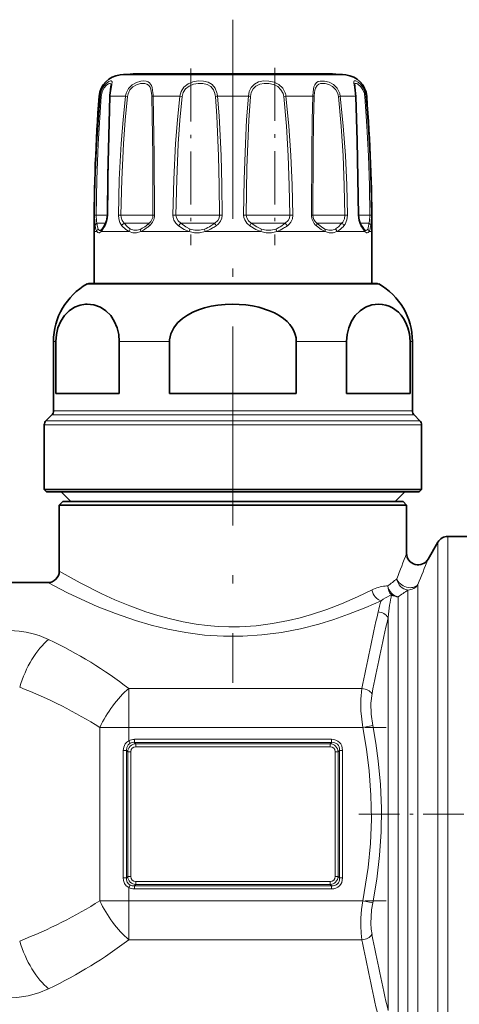
# Model space of a CAD drawing. Extents: x 0 to 420, y 0 to 297.
# Drawn here: x 163 to 176, y 122 to 150 of the extents above; entities that cross this region are included whole.
import ezdxf

# ---------------------------------------------------------------- set-up
doc = ezdxf.new("R2010")
doc.units = 0
doc.linetypes.add('DASHDOT', pattern=[18.5, 12, -3, 0.5, -3])

msp = doc.modelspace()

# ---------------------------------------------------------------- linework, layer by layer
at = {"color": 7, "linetype": 'DASHDOT', "lineweight": 13, "ltscale": 0.47751}
msp.add_line((169.222, 150.394), (169.222, 131.294), dxfattribs=at)
at = {"color": 7, "linetype": 'DASHDOT', "lineweight": 13, "ltscale": 0.127303}
msp.add_line((168.014, 148.991), (168.014, 143.899), dxfattribs=at)
at = {"color": 7, "linetype": 'DASHDOT', "lineweight": 13, "ltscale": 0.12786}
msp.add_line((170.429, 149.012), (170.429, 143.897), dxfattribs=at)
at = {"color": 7, "lineweight": 13}
for p, q in [((166.368, 148.803), (165.97, 148.803)), ((172.473, 148.803), (166.368, 148.803)), ((165.371, 148.19), (165.396, 148.19)), ((165.686, 148.19), (165.842, 148.19)), ((166.132, 148.19), (165.842, 148.19)), ((166.132, 148.19), (166.185, 148.182)), ((166.923, 148.19), (167.695, 148.19)), ((167.695, 148.19), (167.76, 148.182)), ((168.776, 148.19), (169.667, 148.19)), ((170.749, 148.19), (170.684, 148.182)), ((170.749, 148.19), (171.52, 148.19)), ((172.312, 148.19), (172.258, 148.182)), ((172.312, 148.19), (172.757, 148.19)), ((173.047, 148.19), (173.073, 148.19)), ((165.236, 144.767), (165.279, 144.766)), ((165.606, 144.766), (165.279, 144.766)), ((165.616, 144.767), (165.606, 144.767)), ((165.924, 144.767), (165.998, 144.766)), ((166.881, 144.766), (165.998, 144.766)), ((166.881, 144.766), (166.919, 144.766)), ((166.962, 144.767), (166.919, 144.766)), ((167.495, 144.767), (167.582, 144.766)), ((168.704, 144.766), (167.582, 144.766)), ((168.704, 144.766), (168.839, 144.766)), ((168.914, 144.767), (168.839, 144.766)), ((169.529, 144.767), (169.604, 144.766)), ((170.665, 144.766), (169.604, 144.766)), ((170.665, 144.766), (170.862, 144.766)), ((170.948, 144.767), (170.862, 144.766)), ((171.481, 144.767), (171.524, 144.766)), ((172.24, 144.766), (171.524, 144.766)), ((172.24, 144.766), (172.445, 144.766)), ((172.52, 144.767), (172.445, 144.766)), ((172.827, 144.767), (172.837, 144.767)), ((173.006, 144.766), (172.837, 144.766)), ((173.006, 144.766), (173.164, 144.766)), ((173.208, 144.767), (173.164, 144.766)), ((165.558, 144.531), (165.304, 144.531)), ((166.788, 144.531), (166.092, 144.531)), ((166.788, 144.531), (166.808, 144.531)), ((168.637, 144.531), (167.718, 144.531)), ((168.637, 144.531), (168.696, 144.531)), ((170.642, 144.531), (169.747, 144.531)), ((170.642, 144.531), (170.725, 144.531)), ((172.267, 144.531), (171.635, 144.531)), ((172.267, 144.531), (172.351, 144.531)), ((173.076, 144.531), (172.886, 144.531)), ((173.016, 144.295), (172.902, 144.46)), ((173.076, 144.531), (173.139, 144.531)), ((165.303, 144.295), (165.222, 144.295)), ((165.711, 144.295), (165.427, 144.295)), ((166.229, 144.295), (165.711, 144.295)), ((167.957, 144.295), (166.567, 144.295)), ((170.024, 144.295), (168.419, 144.295)), ((171.876, 144.295), (170.486, 144.295)), ((173.016, 144.295), (172.214, 144.295)), ((173.222, 144.295), (173.14, 144.295)), ((165.537, 142.782), (165.023, 142.782)), ((173.421, 142.782), (165.537, 142.782)), ((164.123, 141.127), (164.055, 141.127)), ((167.396, 141.127), (165.949, 141.127)), ((172.495, 141.127), (171.047, 141.127)), ((174.388, 141.127), (174.32, 141.127)), ((164.645, 139.013), (164.006, 139.013)), ((164.687, 139.131), (164.055, 139.131)), ((174.437, 139.013), (164.645, 139.013)), ((174.388, 139.131), (164.687, 139.131)), ((164.453, 138.726), (163.788, 138.726)), ((164.496, 138.844), (163.837, 138.844)), ((174.655, 138.726), (164.453, 138.726)), ((174.606, 138.844), (164.496, 138.844)), ((175.125, 135.348), (175.125, 134.389)), ((175.414, 135.515), (175.414, 134.536)), ((175.414, 134.536), (175.414, 119.515)), ((174.548, 134.131), (174.548, 133.512)), ((175.125, 134.389), (175.125, 119.682)), ((174.259, 133.97), (174.259, 133.366)), ((173.978, 120.848), (173.978, 133.773)), ((174.259, 120.848), (174.259, 133.366)), ((174.548, 120.682), (174.548, 133.512)), ((173.689, 121.856), (173.689, 133.174)), ((166.222, 130.012), (166.222, 131.135)), ((166.222, 131.135), (172.937, 131.135)), ((166.222, 130.012), (165.388, 130.012)), ((165.388, 125.018), (165.388, 130.012)), ((166.222, 129.629), (166.222, 130.012)), ((166.222, 130.012), (172.958, 130.012)), ((173.247, 130.068), (172.958, 130.012)), ((166.259, 129.56), (166.222, 129.629)), ((166.385, 129.669), (166.385, 129.582)), ((172.058, 129.669), (166.385, 129.669)), ((172.058, 129.669), (172.058, 129.582)), ((166.062, 129.347), (166.158, 129.347)), ((166.062, 125.683), (166.062, 129.347)), ((166.158, 125.683), (166.158, 129.347)), ((166.158, 129.347), (166.193, 129.313)), ((166.193, 129.313), (166.193, 125.717)), ((166.193, 129.313), (166.279, 129.313)), ((166.279, 129.313), (166.279, 125.717)), ((166.385, 129.582), (166.424, 129.544)), ((172.058, 129.582), (166.385, 129.582)), ((166.424, 129.544), (166.424, 129.457)), ((166.424, 129.544), (172.02, 129.544)), ((166.424, 129.457), (172.02, 129.457)), ((172.058, 129.582), (172.02, 129.544)), ((172.02, 129.544), (172.02, 129.457)), ((172.164, 125.717), (172.164, 129.313)), ((172.251, 129.313), (172.164, 129.313)), ((172.289, 129.351), (172.251, 129.313)), ((172.251, 125.717), (172.251, 129.313)), ((172.289, 125.679), (172.289, 129.351)), ((172.376, 129.351), (172.289, 129.351)), ((172.376, 125.679), (172.376, 129.351)), ((166.062, 125.683), (166.158, 125.683)), ((166.158, 125.683), (166.193, 125.717)), ((166.193, 125.717), (166.279, 125.717)), ((172.251, 125.717), (172.164, 125.717)), ((172.289, 125.679), (172.251, 125.717)), ((172.376, 125.679), (172.289, 125.679)), ((166.259, 125.47), (166.222, 125.401)), ((166.222, 125.018), (166.222, 125.401)), ((166.385, 125.448), (166.424, 125.486)), ((172.058, 125.448), (166.385, 125.448)), ((166.385, 125.361), (166.385, 125.448)), ((172.058, 125.361), (166.385, 125.361)), ((172.02, 125.573), (166.424, 125.573)), ((166.424, 125.486), (166.424, 125.573)), ((172.02, 125.486), (166.424, 125.486)), ((172.02, 125.486), (172.02, 125.573)), ((172.058, 125.448), (172.02, 125.486)), ((172.058, 125.361), (172.058, 125.448)), ((166.222, 125.018), (165.388, 125.018)), ((166.222, 123.895), (166.222, 125.018)), ((166.222, 125.018), (172.958, 125.018)), ((173.247, 124.962), (172.958, 125.018)), ((166.222, 123.895), (172.937, 123.895))]:
    msp.add_line(p, q, dxfattribs=at)
at = {"color": 7, "lineweight": 35}
for p, q in [((171.739, 148.838), (166.353, 148.838)), ((172.09, 148.838), (166.704, 148.838)), ((165.448, 144.362), (165.443, 144.357)), ((173.001, 144.357), (172.995, 144.362)), ((165.222, 142.795), (165.222, 144.295)), ((173.222, 142.795), (173.222, 144.295)), ((165.072, 142.795), (165.58, 142.795)), ((165.222, 142.795), (165.072, 142.795)), ((165.58, 142.795), (173.372, 142.795)), ((173.372, 142.795), (173.222, 142.795)), ((164.055, 139.131), (164.055, 141.127)), ((164.123, 139.628), (164.123, 141.127)), ((165.949, 139.628), (165.949, 141.127)), ((167.396, 141.127), (167.396, 139.628)), ((171.047, 141.127), (171.047, 139.628)), ((172.495, 139.628), (172.495, 141.127)), ((174.32, 139.628), (174.32, 141.127)), ((174.388, 139.131), (174.388, 141.127)), ((164.687, 139.628), (164.123, 139.628)), ((165.949, 139.628), (164.687, 139.628)), ((171.047, 139.628), (167.396, 139.628)), ((174.32, 139.628), (172.495, 139.628)), ((164.006, 139.013), (163.837, 138.844)), ((174.437, 139.013), (174.606, 138.844)), ((163.788, 136.862), (163.788, 138.726)), ((174.655, 136.862), (174.655, 138.726)), ((164.453, 136.862), (163.788, 136.862)), ((163.855, 136.795), (163.788, 136.862)), ((164.512, 136.795), (163.855, 136.795)), ((164.555, 136.515), (164.275, 136.795)), ((174.655, 136.862), (164.453, 136.862)), ((174.588, 136.795), (164.512, 136.795)), ((173.888, 136.515), (174.168, 136.795)), ((174.588, 136.795), (174.655, 136.862)), ((164.322, 136.515), (164.222, 136.415)), ((164.222, 136.415), (173.61, 136.415)), ((164.222, 136.415), (164.222, 134.515)), ((164.322, 136.515), (173.522, 136.515)), ((173.522, 136.515), (174.122, 136.515)), ((173.61, 136.415), (174.222, 136.415)), ((174.122, 136.515), (174.222, 136.415)), ((174.222, 136.415), (174.222, 135.027)), ((174.844, 134.86), (175.125, 135.348)), ((175.414, 135.515), (176.055, 135.515)), ((158.222, 134.182), (163.888, 134.182))]:
    msp.add_line(p, q, dxfattribs=at)
at = {"color": 7, "linetype": 'DASHDOT', "lineweight": 13, "ltscale": 0.202101}
msp.add_line((165.548, 130.012), (173.632, 130.012), dxfattribs=at)
at = {"color": 7, "linetype": 'DASHDOT', "lineweight": 13, "ltscale": 0.097345}
msp.add_line((172.851, 127.515), (176.744, 127.515), dxfattribs=at)
at = {"color": 7, "linetype": 'DASHDOT', "lineweight": 13, "ltscale": 0.202119}
msp.add_line((165.548, 125.018), (173.633, 125.018), dxfattribs=at)
at = {"color": 7, "lineweight": 13}
for points in [[(165.693, 148.288), (165.735, 148.528), (165.743, 148.603), (165.739, 148.618), (165.728, 148.63), (165.716, 148.633), (165.697, 148.632), (165.646, 148.611), (165.571, 148.557), (165.498, 148.472), (165.43, 148.341), (165.396, 148.19)], [(166.919, 148.288), (166.896, 148.439), (166.874, 148.503), (166.823, 148.577), (166.778, 148.608), (166.723, 148.626), (166.649, 148.633), (166.567, 148.625), (166.441, 148.587), (166.321, 148.517), (166.217, 148.41), (166.15, 148.277), (166.132, 148.19)], [(168.761, 148.288), (168.711, 148.42), (168.624, 148.525), (168.507, 148.594), (168.371, 148.628), (168.222, 148.631), (168.071, 148.604), (167.928, 148.544), (167.809, 148.447), (167.731, 148.327), (167.695, 148.19)], [(170.727, 148.288), (170.657, 148.42), (170.547, 148.524), (170.408, 148.593), (170.256, 148.628), (170.105, 148.631), (169.962, 148.603), (169.84, 148.542), (169.748, 148.444), (169.692, 148.324), (169.667, 148.19)], [(172.29, 148.288), (172.219, 148.42), (172.113, 148.524), (171.988, 148.593), (171.859, 148.628), (171.731, 148.628), (171.676, 148.612), (171.629, 148.584), (171.576, 148.518), (171.553, 148.46), (171.527, 148.319), (171.52, 148.19)], [(173.03, 148.288), (172.978, 148.419), (172.903, 148.526), (172.825, 148.594), (172.757, 148.629), (172.728, 148.633), (172.717, 148.631), (172.705, 148.619), (172.7, 148.604), (172.702, 148.567), (172.724, 148.453), (172.751, 148.283), (172.757, 148.19)], [(165.714, 148.509), (165.71, 148.54), (165.704, 148.55), (165.688, 148.559), (165.671, 148.559), (165.636, 148.547), (165.594, 148.521), (165.507, 148.426), (165.452, 148.314), (165.424, 148.182)], [(166.881, 148.266), (166.857, 148.394), (166.836, 148.448), (166.787, 148.51), (166.74, 148.539), (166.684, 148.555), (166.556, 148.553), (166.447, 148.521), (166.344, 148.461), (166.257, 148.371), (166.201, 148.258), (166.185, 148.182)], [(168.704, 148.266), (168.658, 148.378), (168.581, 148.467), (168.477, 148.525), (168.355, 148.554), (168.222, 148.557), (168.088, 148.535), (167.963, 148.484), (167.859, 148.402), (167.791, 148.3), (167.76, 148.182)], [(170.665, 148.266), (170.605, 148.378), (170.51, 148.466), (170.389, 148.525), (170.256, 148.554), (170.123, 148.558), (169.995, 148.535), (169.883, 148.483), (169.8, 148.4), (169.747, 148.293), (169.726, 148.182)], [(172.24, 148.266), (172.182, 148.378), (172.093, 148.466), (171.987, 148.525), (171.876, 148.555), (171.809, 148.559), (171.747, 148.553), (171.692, 148.534), (171.646, 148.501), (171.598, 148.427), (171.577, 148.363), (171.558, 148.214), (171.557, 148.182)], [(173.006, 148.266), (172.966, 148.376), (172.907, 148.465), (172.811, 148.545), (172.776, 148.558), (172.762, 148.559), (172.743, 148.553), (172.735, 148.544), (172.732, 148.534), (172.729, 148.509)], [(165.236, 144.767), (165.257, 145.796), (165.301, 146.824), (165.396, 148.19)], [(165.279, 144.766), (165.298, 145.793), (165.338, 146.819), (165.424, 148.182)], [(165.686, 148.19), (165.639, 146.482), (165.616, 144.767)], [(165.924, 144.767), (165.95, 145.796), (166.004, 146.824), (166.059, 147.508), (166.132, 148.19)], [(165.998, 144.766), (166.022, 145.793), (166.071, 146.819), (166.12, 147.501), (166.185, 148.182)], [(166.886, 148.182), (166.9, 147.614), (166.913, 146.477), (166.919, 144.766)], [(166.923, 148.19), (166.939, 147.621), (166.955, 146.482), (166.962, 144.767)], [(167.495, 144.767), (167.519, 145.796), (167.57, 146.824), (167.623, 147.508), (167.695, 148.19)], [(167.582, 144.766), (167.603, 145.793), (167.649, 146.819), (167.696, 147.501), (167.76, 148.182)], [(168.718, 148.182), (168.757, 147.615), (168.808, 146.477), (168.829, 145.622), (168.839, 144.766)], [(168.776, 148.19), (168.821, 147.621), (168.878, 146.481), (168.902, 145.625), (168.914, 144.767)], [(169.529, 144.767), (169.545, 145.796), (169.579, 146.824), (169.615, 147.508), (169.667, 148.19)], [(169.604, 144.766), (169.626, 146.135), (169.648, 146.818), (169.68, 147.502), (169.726, 148.182)], [(170.684, 148.182), (170.761, 147.331), (170.813, 146.477), (170.845, 145.622), (170.862, 144.766)], [(170.749, 148.19), (170.835, 147.337), (170.893, 146.481), (170.93, 145.625), (170.948, 144.767)], [(171.481, 144.767), (171.489, 146.593), (171.502, 147.508), (171.52, 148.19)], [(171.524, 144.766), (171.531, 146.588), (171.541, 147.502), (171.557, 148.182)], [(172.258, 148.182), (172.337, 147.331), (172.392, 146.477), (172.427, 145.622), (172.445, 144.766)], [(172.312, 148.19), (172.399, 147.337), (172.461, 146.481), (172.5, 145.625), (172.52, 144.767)], [(172.827, 144.767), (172.796, 146.824), (172.757, 148.19)], [(173.019, 148.182), (173.078, 147.331), (173.121, 146.477), (173.15, 145.622), (173.164, 144.766)], [(173.047, 148.19), (173.112, 147.337), (173.16, 146.482), (173.191, 145.625), (173.208, 144.767)], [(165.251, 144.46), (165.241, 144.548), (165.236, 144.767)], [(165.304, 144.531), (165.289, 144.596), (165.279, 144.766)], [(165.616, 144.767), (165.602, 144.628), (165.564, 144.505), (165.541, 144.46)], [(166.025, 144.46), (165.967, 144.549), (165.933, 144.658), (165.924, 144.767)], [(166.092, 144.531), (166.032, 144.609), (166.002, 144.71), (165.998, 144.766)], [(167.656, 144.46), (167.578, 144.533), (167.523, 144.625), (167.502, 144.695), (167.495, 144.767)], [(167.718, 144.531), (167.642, 144.597), (167.594, 144.684), (167.582, 144.766)], [(168.839, 144.766), (168.825, 144.683), (168.784, 144.609), (168.696, 144.531)], [(168.914, 144.767), (168.902, 144.677), (168.866, 144.592), (168.809, 144.519), (168.738, 144.46)], [(169.706, 144.46), (169.621, 144.533), (169.56, 144.626), (169.537, 144.695), (169.529, 144.767)], [(169.747, 144.531), (169.668, 144.597), (169.618, 144.684), (169.604, 144.766)], [(170.862, 144.766), (170.849, 144.683), (170.81, 144.609), (170.725, 144.531)], [(170.948, 144.767), (170.933, 144.659), (170.887, 144.561), (170.842, 144.506), (170.788, 144.46)], [(172.445, 144.766), (172.43, 144.658), (172.384, 144.566), (172.351, 144.531)], [(172.52, 144.767), (172.504, 144.627), (172.452, 144.505), (172.418, 144.46)], [(172.902, 144.46), (172.852, 144.581), (172.827, 144.767)], [(173.164, 144.766), (173.154, 144.596), (173.139, 144.531)], [(173.208, 144.767), (173.202, 144.548), (173.192, 144.46)], [(165.303, 144.295), (165.277, 144.356), (165.251, 144.46)], [(165.341, 144.366), (165.321, 144.427), (165.304, 144.531)], [(165.341, 144.366), (165.358, 144.338), (165.368, 144.33), (165.383, 144.324), (165.401, 144.327), (165.443, 144.357)], [(166.229, 144.295), (166.135, 144.356), (166.025, 144.46)], [(166.27, 144.366), (166.189, 144.427), (166.092, 144.531)], [(166.27, 144.366), (166.367, 144.329), (166.463, 144.329), (166.572, 144.366)], [(167.957, 144.295), (167.821, 144.356), (167.656, 144.46)], [(167.991, 144.366), (167.869, 144.427), (167.718, 144.531)], [(167.991, 144.366), (168.128, 144.329), (168.26, 144.329), (168.402, 144.366)], [(170.024, 144.295), (169.882, 144.356), (169.706, 144.46)], [(170.041, 144.366), (169.911, 144.427), (169.747, 144.531)], [(170.041, 144.366), (170.183, 144.329), (170.315, 144.329), (170.452, 144.366)], [(171.876, 144.295), (171.766, 144.356), (171.626, 144.46)], [(171.872, 144.366), (171.769, 144.427), (171.635, 144.531)], [(171.872, 144.366), (171.98, 144.329), (172.077, 144.329), (172.173, 144.366)], [(173.001, 144.357), (173.043, 144.327), (173.06, 144.324), (173.075, 144.33), (173.085, 144.338), (173.102, 144.366)], [(165.303, 144.295), (165.327, 144.266), (165.358, 144.254), (165.379, 144.258), (165.427, 144.295)], [(166.229, 144.295), (166.339, 144.258), (166.448, 144.258), (166.567, 144.295)], [(167.957, 144.295), (168.112, 144.258), (168.261, 144.258), (168.419, 144.295)], [(170.024, 144.295), (170.182, 144.258), (170.331, 144.258), (170.486, 144.295)], [(171.876, 144.295), (171.995, 144.258), (172.104, 144.258), (172.214, 144.295)], [(173.016, 144.295), (173.065, 144.258), (173.085, 144.254), (173.117, 144.266), (173.14, 144.295)], [(173.226, 133.972), (172.808, 133.772), (172.345, 133.572), (171.925, 133.411), (171.48, 133.263), (171.154, 133.17), (170.819, 133.089), (170.36, 133.002), (169.891, 132.942), (169.414, 132.913), (169.105, 132.912), (168.797, 132.923), (168.478, 132.949), (168.162, 132.989), (167.788, 133.054), (167.422, 133.136), (167.062, 133.233), (166.713, 133.343), (166.252, 133.51), (165.822, 133.689), (165.451, 133.858), (164.821, 134.177), (164.222, 134.515)], [(173.492, 133.657), (173.044, 133.463), (172.547, 133.269), (172.13, 133.124), (171.692, 132.99), (171.164, 132.855), (170.616, 132.748), (170.052, 132.674), (169.502, 132.637), (168.949, 132.637), (168.403, 132.673), (167.866, 132.742), (167.343, 132.841), (166.869, 132.957), (166.414, 133.091), (165.842, 133.289), (165.317, 133.497), (164.851, 133.703), (164.454, 133.892), (163.888, 134.182)], [(162.665, 132.811), (163.068, 132.786), (163.271, 132.754), (163.467, 132.71), (163.645, 132.657), (163.915, 132.546)], [(172.937, 131.135), (172.907, 130.827), (172.909, 130.49), (172.958, 130.012)], [(173.226, 130.986), (173.195, 130.706), (173.202, 130.394), (173.247, 130.068)], [(172.958, 125.018), (173.043, 125.497), (173.111, 125.974), (173.179, 126.672), (173.207, 127.369), (173.195, 128.065), (173.144, 128.762), (173.066, 129.386), (172.958, 130.012)], [(173.247, 124.962), (173.361, 125.644), (173.441, 126.326), (173.486, 127.008), (173.495, 127.688), (173.468, 128.367), (173.405, 129.047), (173.335, 129.558), (173.247, 130.068)], [(166.062, 129.347), (166.076, 129.447), (166.119, 129.539), (166.165, 129.59), (166.222, 129.629)], [(166.158, 129.347), (166.165, 129.437), (166.203, 129.515), (166.259, 129.56)], [(166.222, 125.401), (166.152, 125.452), (166.101, 125.521), (166.071, 125.6), (166.062, 125.683)], [(166.259, 125.47), (166.211, 125.506), (166.178, 125.558), (166.161, 125.619), (166.158, 125.683)], [(172.958, 125.018), (172.926, 124.767), (172.908, 124.519), (172.905, 124.297), (172.914, 124.085), (172.937, 123.895)], [(173.247, 124.962), (173.215, 124.757), (173.197, 124.553), (173.193, 124.372), (173.203, 124.2), (173.226, 124.044)], [(163.915, 122.484), (163.631, 122.369), (163.323, 122.286), (162.999, 122.236), (162.665, 122.219)]]:
    msp.add_lwpolyline(points, dxfattribs=at)
at = {"color": 7, "lineweight": 35}
for points in [[(165.683, 148.275), (165.71, 148.467), (165.714, 148.509)], [(172.765, 148.186), (172.736, 148.453), (172.729, 148.508), (172.729, 148.509)], [(165.678, 148.186), (165.619, 145.909), (165.606, 144.767)], [(172.837, 144.767), (172.803, 146.907), (172.765, 148.186)], [(165.606, 144.767), (165.585, 144.605), (165.547, 144.51)], [(172.896, 144.51), (172.855, 144.616), (172.837, 144.767)], [(172.896, 144.51), (172.979, 144.382), (172.995, 144.362)], [(164.123, 141.127), (164.139, 141.332), (164.184, 141.523), (164.265, 141.715), (164.369, 141.873), (164.51, 142.014), (164.663, 142.113), (164.819, 142.173), (164.979, 142.2)], [(165.949, 141.127), (165.933, 141.332), (165.888, 141.523), (165.806, 141.715), (165.703, 141.873), (165.562, 142.014), (165.409, 142.113), (165.221, 142.181), (165.029, 142.202), (164.979, 142.2)], [(171.047, 141.127), (171.039, 141.23), (171.016, 141.331), (170.977, 141.43), (170.925, 141.523), (170.858, 141.615), (170.78, 141.7), (170.673, 141.791), (170.555, 141.873), (170.419, 141.949), (170.274, 142.014), (169.968, 142.113), (169.781, 142.153), (169.591, 142.181), (169.207, 142.202), (168.997, 142.194), (168.788, 142.173), (168.594, 142.14), (168.403, 142.094), (168.23, 142.038), (168.063, 141.968), (167.91, 141.886), (167.769, 141.79), (167.629, 141.664), (167.516, 141.52), (167.434, 141.352), (167.397, 141.173), (167.396, 141.127)], [(172.495, 141.127), (172.51, 141.332), (172.556, 141.523), (172.637, 141.715), (172.741, 141.873), (172.881, 142.014), (173.034, 142.113), (173.223, 142.181), (173.415, 142.202), (173.52, 142.194), (173.624, 142.173), (173.721, 142.14), (173.817, 142.094), (173.985, 141.97), (174.062, 141.888), (174.134, 141.79), (174.204, 141.664), (174.26, 141.52), (174.301, 141.352), (174.32, 141.127)]]:
    msp.add_lwpolyline(points, dxfattribs=at)
for centre, radius, start, end in [((166.035, 148.139), 0.667, 95.5975, 175.6197), ((169.222, 115.628), 33.333, 94.9365, 95.5975), ((169.222, 115.628), 33.333, 84.4025, 85.0635), ((172.408, 148.139), 0.667, 4.3803, 84.4025), ((216.222, 144.295), 51, 175.6197, 180), ((167.2, 148.137), 1.523, 174.8176, 178.1711), ((122.222, 144.295), 51, 360, 4.3803), ((164.987, 144.754), 0.605, 319.6905, 328.957), ((163.657, 145.608), 2.186, 327.7545, 329.8647), ((165.955, 141.127), 1.9, 119.3893, 180), ((165.072, 142.695), 0.1, 90.0229, 119.3507), ((173.372, 142.695), 0.1, 60.6493, 89.9771), ((172.488, 141.127), 1.9, 0, 60.6107), ((163.888, 139.131), 0.167, 315, 0), ((174.555, 139.131), 0.167, 180, 225), ((163.955, 138.726), 0.167, 135, 180), ((174.488, 138.726), 0.167, 0, 45), ((175.414, 135.182), 0.333, 90, 150), ((174.555, 135.027), 0.333, 180, 330), ((163.888, 134.515), 0.333, 270, 360)]:
    msp.add_arc(centre, radius, start, end, dxfattribs=at)
at = {"color": 7, "lineweight": 13}
for centre, radius, start, end in [((165.433, 148.275), 0.0923, 246.5889, 264.6806), ((165.686, 148.179), 0.0106, 89.5139, 142.7971), ((167.111, 148.138), 1.425, 173.9525, 177.8942), ((165.651, 148.148), 1.236, 1.5986, 5.4591), ((166.934, 148.038), 0.153, 94.0873, 108.2718), ((165.078, 148.151), 1.845, 1.2046, 4.2444), ((168.211, 148.143), 0.508, 4.4829, 13.9945), ((168.853, 147.366), 0.828, 95.2919, 99.3999), ((168.149, 148.144), 0.629, 4.2352, 13.2517), ((169.59, 147.366), 0.828, 80.6001, 84.7081), ((170.293, 148.14), 0.393, 6.2009, 18.6314), ((170.286, 148.14), 0.465, 6.176, 18.5208), ((171.509, 148.038), 0.153, 71.7282, 85.9127), ((171.861, 148.139), 0.399, 6.2125, 18.4442), ((171.856, 148.139), 0.459, 6.4234, 18.9685), ((172.757, 148.179), 0.0106, 37.2029, 90.4861), ((172.481, 148.14), 0.54, 4.5222, 13.4669), ((173.01, 148.275), 0.0923, 275.3194, 293.4111), ((172.457, 148.14), 0.592, 4.9038, 14.5217), ((166.617, 144.764), 0.302, 309.2805, 0.4442), ((166.567, 144.766), 0.395, 309.3517, 0.2023), ((171.877, 144.766), 0.395, 179.7977, 230.6483), ((171.826, 144.764), 0.302, 179.5558, 230.7195), ((165.403, 144.287), 0.101, 128.256, 175.1982), ((165.512, 144.306), 0.0853, 138.298, 187.2467), ((164.907, 144.754), 0.693, 318.5487, 328.1703), ((163.582, 145.625), 2.279, 327.1321, 329.2673), ((165.604, 144.479), 0.0655, 151.0745, 196.4031), ((166.156, 144.402), 0.144, 116.7547, 156.1824), ((166.364, 144.264), 0.138, 132.4345, 166.9733), ((166.173, 145.132), 0.926, 295.2198, 306.5076), ((166.154, 145.187), 0.921, 296.9876, 307.8181), ((165.568, 145.978), 1.906, 307.1293, 310.5831), ((165.658, 145.863), 1.82, 305.8565, 309.5732), ((167.88, 144.326), 0.261, 128.3278, 149.0661), ((168.225, 144.211), 0.281, 146.5853, 162.6338), ((167.988, 145.416), 1.13, 291.532, 302.0341), ((168.751, 144.414), 0.352, 187.9531, 199.8067), ((168.014, 145.433), 1.208, 289.6275, 300.1606), ((167.533, 146.177), 2.016, 301.5206, 305.2434), ((167.627, 146.128), 2.003, 299.7223, 303.6539), ((169.195, 144.779), 0.558, 206.4957, 214.889), ((169.248, 144.779), 0.558, 325.111, 333.5042), ((169.692, 144.414), 0.352, 340.1893, 352.0427), ((170.084, 145.257), 0.965, 292.4865, 304.1696), ((170.218, 144.211), 0.281, 17.3625, 33.4104), ((170.118, 145.298), 1.068, 290.1769, 301.6514), ((169.712, 145.831), 1.649, 303.6443, 307.9274), ((169.812, 145.818), 1.672, 301.228, 305.7142), ((170.563, 144.326), 0.261, 30.9339, 51.6722), ((171.881, 144.843), 0.559, 301.511, 316.6862), ((172.08, 144.264), 0.138, 13.0256, 47.5642), ((171.924, 144.843), 0.62, 297.9032, 312.851), ((171.537, 145.187), 1.046, 315.854, 321.1259), ((171.651, 145.155), 1.035, 312.1843, 317.8362), ((172.287, 144.402), 0.144, 23.8176, 63.2453), ((172.839, 144.479), 0.0655, 343.5969, 28.9256), ((172.932, 144.306), 0.0853, 352.7519, 41.6952), ((173.04, 144.287), 0.101, 4.8007, 51.7411), ((172.717, 144.522), 0.416, 337.9163, 351.2448), ((172.013, 144.658), 1.133, 349.8706, 353.5527), ((172.807, 144.475), 0.379, 331.6245, 346.7518), ((172.287, 144.621), 0.919, 345.3499, 349.9567), ((235.777, 111.381), 65.941, 158.98641, 159.6685), ((235.481, 109.853), 65.592, 157.5886, 158.27589), ((157.779, 154.675), 26.014, 307.6791, 308.4179), ((173.706, 133.037), 1.051, 95.2641, 117.1864), ((173.676, 133.242), 0.844, 89.7289, 94.5408), ((158.333, 156.461), 27.559, 304.5882, 305.3029), ((175.805, 132.816), 2.461, 160.0163, 167.7351), ((174.191, 132.789), 1.114, 113.8006, 128.8118), ((174.097, 132.985), 0.897, 110.0375, 113.3449), ((269.516, 112.009), 98.454, 167.4876, 168.79836), ((274.747, 110.652), 103.537, 167.43658, 168.67406), ((166.38, 129.33), 0.338, 89.1725, 117.9725), ((166.44, 129.296), 0.248, 93.8134, 176.1866), ((166.362, 129.34), 0.243, 84.6046, 115.0592), ((172.003, 129.296), 0.248, 3.8134, 86.1866), ((166.44, 125.734), 0.248, 183.8134, 266.1866), ((172.003, 125.734), 0.248, 273.8134, 356.1866), ((166.38, 125.7), 0.338, 242.0274, 270.8276), ((166.362, 125.69), 0.243, 244.9408, 275.3954), ((274.767, 144.382), 103.558, 191.32605, 192.56327), ((269.51, 143.02), 98.448, 191.2016, 192.51244)]:
    msp.add_arc(centre, radius, start, end, dxfattribs=at)
for centre, major_axis, ratio, start_param, end_param in [((165.351, 144.46), (0.0985, 0.0174), 0.823647, 1.909888, 2.926585), ((166.634, 144.295), (0.0419, -0.0908), 0.627157, 3.585257, 4.430481), ((166.877, 144.46), (0.0644, -0.0765), 0.497188, 3.29572, 4.312417), ((171.566, 144.46), (-0.0644, -0.0765), 0.497188, 1.970768, 2.987466), ((171.809, 144.295), (-0.0419, -0.0908), 0.627137, 1.852752, 2.698002), ((173.093, 144.46), (0.0985, -0.0174), 0.823647, 0.215007, 1.231705), ((174.259, 134.292), (0.199, -0.268), 0.917652, 4.113781, 5.602372), ((174.259, 134.292), (-0.31, 0.122), 0.726373, 0.497974, 2.958613), ((174.259, 134.292), (-0.333, 0), 0.968214, 1.570796, 2.617994), ((173.492, 133.972), (0.141, -0.302), 0.771048, 4.366009, 5.737561), ((173.978, 134.086), (-0.002, -0.333), 0.891745, 4.71682, 5.603132), ((173.978, 134.086), (-0.195, 0.27), 0.847444, 1.02059, 2.434718), ((173.964, 132.257), (-0.012, -1.923), 0.166, 3.757986, 4.216511), ((173.978, 134.086), (0.333, 0), 0.93868, 4.112421, 4.712389), ((173.4, 133.036), (0.325, -0.075), 0.905568, 0.721759, 1.776957), ((163.915, 131.172), (-0.613, -1.55), 0.472987, 3.838369, 4.897451), ((156.396, 124.834), (13.292, 0.014), 0.703218, 0.738176, 0.96882), ((155.602, 124.868), (13.247, -0.019), 0.577176, 0.740466, 0.971687), ((166.222, 130.012), (-0.892, -1.408), 0.438354, 4.10712, 4.983282), ((172.937, 130.91), (0.326, -0.067), 0.665876, 0.639661, 1.707208), ((171.952, 129.246), (0.335, 0.335), 0.774586, 5.624136, 6.942235), ((171.952, 129.246), (-0.28, -0.28), 0.67356, 2.482537, 3.800648), ((166.472, 129.265), (0.152, -0.152), 0.774591, 2.48254, 3.800646), ((171.971, 129.265), (0.152, 0.152), 0.774591, 5.624132, 6.942238), ((166.472, 125.765), (0.152, 0.152), 0.774591, 2.48254, 3.800646), ((171.971, 125.765), (0.152, -0.152), 0.774591, 5.624132, 6.942238), ((171.952, 125.784), (0.28, -0.28), 0.67356, 5.624129, 6.942241), ((171.952, 125.784), (0.335, -0.335), 0.774586, 5.624136, 6.942235), ((155.575, 130.181), (13.277, 0.001), 0.577397, 5.313218, 5.54406), ((166.222, 125.018), (0.892, -1.408), 0.438353, 4.441496, 5.317656), ((172.937, 124.12), (0.326, 0.067), 0.665877, 4.575976, 5.643523), ((163.915, 123.858), (0.613, -1.55), 0.472986, 4.527327, 5.586408), ((156.486, 130.114), (13.191, 0.085), 0.702211, 5.306029, 5.537947)]:
    msp.add_ellipse(centre, major_axis=major_axis, ratio=ratio, start_param=start_param, end_param=end_param, dxfattribs=at)

doc.saveas('drawing.dxf')
